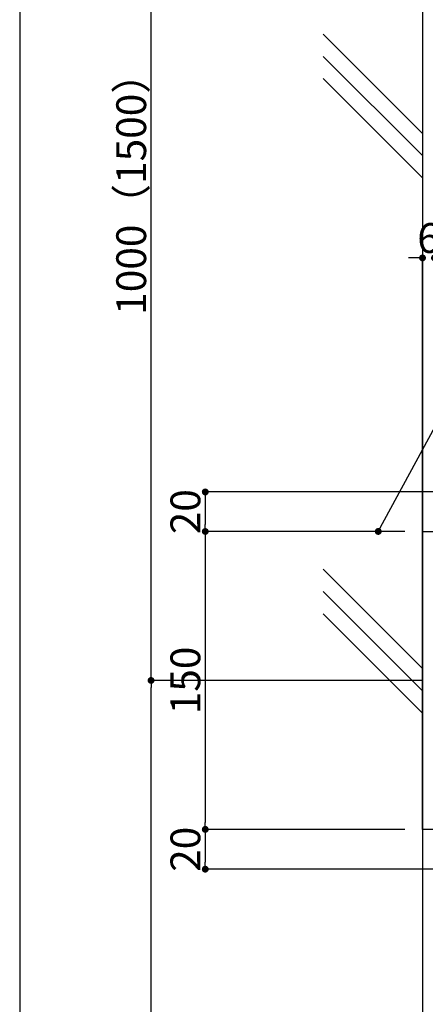
# Model space of a CAD drawing. Units: millimetres. Extents: x 9668 to 12071, y -4473 to -2795.
# Drawn here: x 9668 to 9872, y -3768 to -3272 of the extents above; entities that cross this region are included whole.
import ezdxf

# ---------------------------------------------------------------- set-up
doc = ezdxf.new("R2010")
doc.units = ezdxf.units.MM
for name, color, linetype in [('東邦壁面-一次ピース', 4, 'Continuous'), ('潅水-寸法', 252, 'Continuous'), ('潅水-引出', 252, 'Continuous')]:
    doc.layers.add(name, color=color, linetype=linetype)
doc.styles.add('東邦レオ0.8', font='romans.shx', dxfattribs={"width": 0.8, "bigfont": 'bigfont.shx'})
doc.dimstyles.new('灌水-引出', dxfattribs={"dimscale": 200, "dimtxt": 3, "dimasz": 0.7, "dimexe": 0.2, "dimexo": 0.01, "dimgap": 0.5, "dimtad": 3, "dimtoh": 1, "dimdec": 0, "dimzin": 0, "dimdsep": 46, "dimtxsty": '東邦レオ0.8', "dimblk": '東邦-黒丸-寸法', "dimcen": 0.09, "dimclrd": 252, "dimclre": 252, "dimclrt": 7, "dimadec": 0, "dimazin": 0, "dimtfac": 1, "dimtdec": 0, "dimtofl": 0, "dimtmove": 0, "dimatfit": 3, "dimldrblk": '東邦-黒丸-引出', "dimfxl": 0, "dimtolj": 1, "dimtzin": 0, "dimarcsym": 0})

# ---------------------------------------------------------------- blocks, each defined once
blk = doc.blocks.new('東邦-黒丸-寸法')
at = {"layer": '潅水-寸法', "linetype": 'Continuous'}
blk.add_hatch(color=7, dxfattribs=at).paths.add_polyline_path([(0.5, 0, 1), (-0.5, 0, 1)])
at = {"layer": '潅水-寸法', "color": 0, "linetype": 'ByBlock', "lineweight": -2}
blk.add_line((0, 0), (-1, 0), dxfattribs=at)
at = {"layer": '潅水-寸法', "color": 7, "linetype": 'Continuous'}
blk.add_point((0, 0), dxfattribs=at)
blk = doc.blocks.new('*D3')
at = {"layer": 'Defpoints', "color": 0, "linetype": 'Continuous'}
for p in [(9734.27, -3604.82), (9870.87, -3604.82), (9864.97, -4104.82)]:
    blk.add_point(p, dxfattribs=at)
at = {"layer": '潅水-引出', "color": 252, "linetype": 'Continuous', "lineweight": -2}
for p, q in [((9870.82, -3604.82), (9733.27, -3604.82)), ((9734.27, -4101.32), (9734.27, -3608.32)), ((9864.92, -4104.82), (9733.27, -4104.82))]:
    blk.add_line(p, q, dxfattribs=at)
at = {"layer": '潅水-引出', "color": 252, "linetype": 'Continuous', "lineweight": -2, "xscale": 3.5, "yscale": 3.5, "zscale": 3.5}
for p, rotation in [((9734.27, -3604.82), 90), ((9734.27, -4104.82), 270)]:
    blk.add_blockref('東邦-黒丸-寸法', p, dxfattribs=dict(at, rotation=rotation))
at = {"layer": '潅水-引出', "color": 7, "linetype": 'Continuous', "insert": (9724.27, -3854.82), "char_height": 15, "attachment_point": 5, "rotation": 90, "style": '東邦レオ0.8'}
blk.add_mtext('\\A1;1000（1500）', dxfattribs=at)
blk = doc.blocks.new('東邦-黒丸-引出')
at = {"layer": '潅水-引出', "linetype": 'Continuous'}
blk.add_hatch(color=7, dxfattribs=at).paths.add_polyline_path([(0.5, 0, 1), (-0.5, 0, 1)])
at = {"layer": '潅水-引出', "color": 0, "linetype": 'ByBlock', "lineweight": -2}
blk.add_line((0, 0), (-1, 0), dxfattribs=at)
at = {"layer": '潅水-引出', "color": 7, "linetype": 'Continuous'}
blk.add_point((0, 0), dxfattribs=at)
blk = doc.blocks.new('*D4')
at = {"layer": 'Defpoints', "color": 0, "linetype": 'Continuous'}
for p in [(9734.27, -3104.82), (9864.97, -3104.82), (9870.87, -3604.82)]:
    blk.add_point(p, dxfattribs=at)
at = {"layer": '潅水-引出', "color": 252, "linetype": 'Continuous', "lineweight": -2}
for p, q in [((9864.92, -3104.82), (9733.27, -3104.82)), ((9734.27, -3601.32), (9734.27, -3108.32)), ((9870.82, -3604.82), (9733.27, -3604.82))]:
    blk.add_line(p, q, dxfattribs=at)
at = {"layer": '潅水-引出', "color": 252, "linetype": 'Continuous', "lineweight": -2, "xscale": 3.5, "yscale": 3.5, "zscale": 3.5}
for p, rotation in [((9734.27, -3104.82), 90), ((9734.27, -3604.82), 270)]:
    blk.add_blockref('東邦-黒丸-寸法', p, dxfattribs=dict(at, rotation=rotation))
at = {"layer": '潅水-引出', "color": 7, "linetype": 'Continuous', "insert": (9724.27, -3354.82), "char_height": 15, "attachment_point": 5, "rotation": 90, "style": '東邦レオ0.8'}
blk.add_mtext('\\A1;1000（1500）', dxfattribs=at)
blk = doc.blocks.new('*D19')
at = {"layer": 'Defpoints', "color": 0, "linetype": 'Continuous'}
for p in [(9861.97, -3679.82), (9761.54, -3699.86), (9925.68, -3699.86)]:
    blk.add_point(p, dxfattribs=at)
at = {"layer": '潅水-引出', "color": 252, "linetype": 'Continuous', "lineweight": -2}
for p, q in [((9861.92, -3679.82), (9760.54, -3679.82)), ((9761.54, -3683.32), (9761.54, -3696.36)), ((9925.63, -3699.86), (9760.54, -3699.86))]:
    blk.add_line(p, q, dxfattribs=at)
at = {"layer": '潅水-引出', "color": 252, "linetype": 'Continuous', "lineweight": -2, "xscale": 3.5, "yscale": 3.5, "zscale": 3.5}
for p, rotation in [((9761.54, -3679.82), 90), ((9761.54, -3699.86), 270)]:
    blk.add_blockref('東邦-黒丸-寸法', p, dxfattribs=dict(at, rotation=rotation))
at = {"layer": '潅水-引出', "color": 7, "linetype": 'Continuous', "insert": (9751.54, -3689.84), "char_height": 15, "attachment_point": 5, "rotation": 90, "style": '東邦レオ0.8'}
blk.add_mtext('\\A1;20', dxfattribs=at)
blk = doc.blocks.new('*D20')
at = {"layer": 'Defpoints', "color": 0, "linetype": 'Continuous'}
for p in [(9926.97, -3509.91), (9761.54, -3529.81), (9861.97, -3529.81)]:
    blk.add_point(p, dxfattribs=at)
at = {"layer": '潅水-引出', "color": 252, "linetype": 'Continuous', "lineweight": -2}
for p, q in [((9926.92, -3509.91), (9760.54, -3509.91)), ((9761.54, -3513.41), (9761.54, -3526.31)), ((9861.92, -3529.81), (9760.54, -3529.81))]:
    blk.add_line(p, q, dxfattribs=at)
at = {"layer": '潅水-引出', "color": 252, "linetype": 'Continuous', "lineweight": -2, "xscale": 3.5, "yscale": 3.5, "zscale": 3.5}
for p, rotation in [((9761.54, -3509.91), 90), ((9761.54, -3529.81), 270)]:
    blk.add_blockref('東邦-黒丸-寸法', p, dxfattribs=dict(at, rotation=rotation))
at = {"layer": '潅水-引出', "color": 7, "linetype": 'Continuous', "insert": (9751.54, -3519.86), "char_height": 15, "attachment_point": 5, "rotation": 90, "style": '東邦レオ0.8'}
blk.add_mtext('\\A1;20', dxfattribs=at)
blk = doc.blocks.new('*D21')
at = {"layer": 'Defpoints', "color": 0, "linetype": 'Continuous'}
for p in [(9861.97, -3529.81), (9761.54, -3679.82), (9861.97, -3679.82)]:
    blk.add_point(p, dxfattribs=at)
at = {"layer": '潅水-引出', "color": 252, "linetype": 'Continuous', "lineweight": -2}
for p, q in [((9861.92, -3529.81), (9760.54, -3529.81)), ((9761.54, -3533.31), (9761.54, -3676.32)), ((9861.92, -3679.82), (9760.54, -3679.82))]:
    blk.add_line(p, q, dxfattribs=at)
at = {"layer": '潅水-引出', "color": 252, "linetype": 'Continuous', "lineweight": -2, "xscale": 3.5, "yscale": 3.5, "zscale": 3.5}
for p, rotation in [((9761.54, -3529.81), 90), ((9761.54, -3679.82), 270)]:
    blk.add_blockref('東邦-黒丸-寸法', p, dxfattribs=dict(at, rotation=rotation))
at = {"layer": '潅水-引出', "color": 7, "linetype": 'Continuous', "insert": (9751.54, -3604.82), "char_height": 15, "attachment_point": 5, "rotation": 90, "style": '東邦レオ0.8'}
blk.add_mtext('\\A1;150', dxfattribs=at)
blk = doc.blocks.new('*D24')
at = {"layer": 'Defpoints', "color": 0, "linetype": 'Continuous'}
for p in [(9876.87, -3392.07), (9870.87, -3529.91), (9876.87, -3530.22)]:
    blk.add_point(p, dxfattribs=at)
at = {"layer": '潅水-引出', "color": 252, "linetype": 'Continuous', "lineweight": -2}
for p, q in [((9867.37, -3392.07), (9863.87, -3392.07)), ((9870.87, -3529.86), (9870.87, -3391.07)), ((9876.87, -3530.17), (9876.87, -3391.07)), ((9880.37, -3392.07), (9883.87, -3392.07))]:
    blk.add_line(p, q, dxfattribs=at)
at = {"layer": '潅水-引出', "color": 252, "linetype": 'Continuous', "lineweight": -2, "xscale": 3.5, "yscale": 3.5, "zscale": 3.5}
blk.add_blockref('東邦-黒丸-寸法', (9870.87, -3392.07), dxfattribs=at)
at = {"layer": '潅水-引出', "color": 252, "linetype": 'Continuous', "lineweight": -2, "xscale": 3.5, "yscale": 3.5, "zscale": 3.5, "rotation": 180}
blk.add_blockref('東邦-黒丸-寸法', (9876.87, -3392.07), dxfattribs=at)
at = {"layer": '潅水-引出', "color": 7, "linetype": 'Continuous', "insert": (9873.87, -3382.07), "char_height": 15, "attachment_point": 5, "style": '東邦レオ0.8'}
blk.add_mtext('\\A1;6', dxfattribs=at)

msp = doc.modelspace()

# ---------------------------------------------------------------- linework, layer by layer
for p, q in [((9870.87, -3329.36), (9820.87, -3279.36)), ((9870.87, -3340.59), (9820.87, -3290.59)), ((9870.87, -3351.82), (9820.87, -3301.82)), ((9870.87, -3598.77), (9820.87, -3548.77)), ((9870.87, -3610), (9820.87, -3560)), ((9870.87, -3621.22), (9820.87, -3571.22))]:
    msp.add_line(p, q)
msp.add_lwpolyline([(9870.87, -2856.61), (9870.87, -4374.53)])
at = {"layer": 'Defpoints'}
msp.add_lwpolyline([(9668.15, -4473.39), (12066.22, -4473.39), (12066.22, -2794.5), (9668.15, -2794.5)], close=True, dxfattribs=at)
at = {"layer": '東邦壁面-一次ピース'}
msp.add_lwpolyline([(9870.87, -3529.91), (9920.97, -3529.91), (9920.97, -3679.91), (9870.87, -3679.91)], close=True, dxfattribs=at)

# ---------------------------------------------------------------- dimensions: what is measured, and where the dimension line sits
at = {"layer": '潅水-引出', "color": 252, "linetype": 'Continuous'}
for base, p1, p2, picture, middle in [((9734.27, -3104.82), (9870.87, -3604.82), (9864.97, -3104.82), '*D4', (9724.27, -3354.82)), ((9734.27, -3604.82), (9864.97, -4104.82), (9870.87, -3604.82), '*D3', (9724.27, -3854.82))]:
    dim = msp.add_linear_dim(base=base, p1=p1, p2=p2, angle=90, text='1000（1500）', dimstyle='灌水-引出', override={"dimscale": 5}, dxfattribs=at)
    dim.commit()
    dim.dimension.update_dxf_attribs({"geometry": picture, "text_midpoint": middle})
dim = msp.add_linear_dim(base=(9876.87, -3392.07), p1=(9870.87, -3529.91), p2=(9876.87, -3530.22), dimstyle='灌水-引出', override={"dimscale": 5, "dimtmove": 1}, dxfattribs=at)
dim.commit()
dim.dimension.update_dxf_attribs({"geometry": '*D24', "text_midpoint": (9873.87, -3392.07), "dimtype": 160})
for base, p1, p2, picture, middle in [((9761.54, -3529.81), (9926.97, -3509.91), (9861.97, -3529.81), '*D20', (9761.54, -3519.86)), ((9761.54, -3699.86), (9861.97, -3679.82), (9925.68, -3699.86), '*D19', (9761.54, -3689.84))]:
    dim = msp.add_linear_dim(base=base, p1=p1, p2=p2, angle=90, dimstyle='灌水-引出', override={"dimscale": 5}, dxfattribs=at)
    dim.commit()
    dim.dimension.update_dxf_attribs({"geometry": picture, "text_midpoint": middle, "dimtype": 160})
dim = msp.add_linear_dim(base=(9761.54, -3679.82), p1=(9861.97, -3529.81), p2=(9861.97, -3679.82), angle=90, dimstyle='灌水-引出', override={"dimscale": 5}, dxfattribs=at)
dim.commit()
dim.dimension.update_dxf_attribs({"geometry": '*D21', "text_midpoint": (9751.54, -3604.82)})

# ---------------------------------------------------------------- leaders
at = {"layer": '潅水-引出', "color": 252, "linetype": 'Continuous', "annotation_type": 0, "has_hookline": 1, "hookline_direction": 0, "text_width": 210.21}
msp.add_leader([(9848.6, -3529.81), (9987.43, -3272.84), (9990.93, -3272.84)], dimstyle='灌水-引出', override={"dimscale": 5}, dxfattribs=at)

doc.saveas('drawing.dxf')
